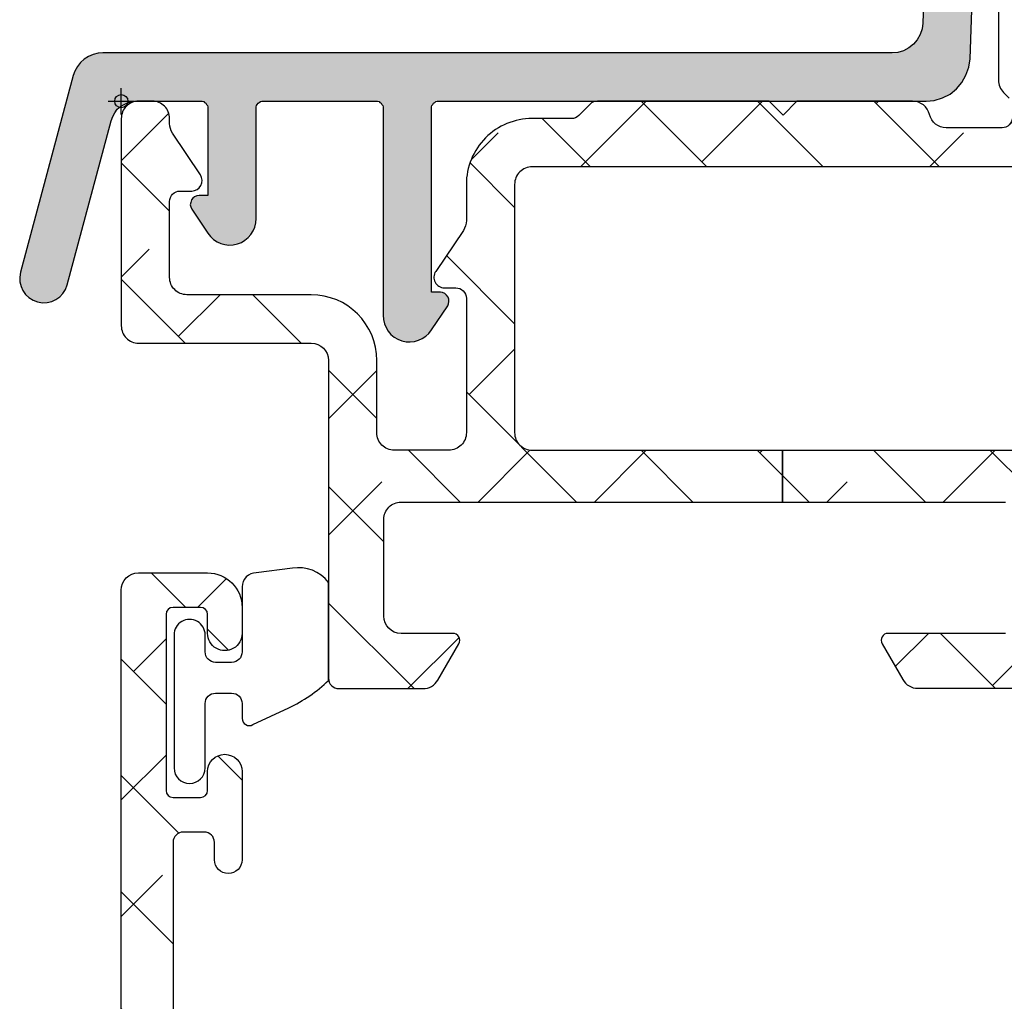
# Model space of a CAD drawing. Units: inches. Extents: x 0 to 402, y -384 to -126.
# Drawn here: x 81 to 82, y -150 to -149 of the extents above; entities that cross this region are included whole.
import ezdxf

# ---------------------------------------------------------------- set-up
doc = ezdxf.new("R2010")
doc.units = ezdxf.units.IN
doc.header["$MEASUREMENT"] = 0
doc.header["$PDMODE"] = 34
doc.header["$PDSIZE"] = 0.015
doc.layers.get('0').update_dxf_attribs({"linetype": 'CONTINUOUS'})
doc.layers.add('ZP-ANNO-NPLT', color=7, linetype='CONTINUOUS', plot=False)
for name, color, linetype in [('ZP-SECT-ALHA', 142, 'CONTINUOUS'), ('ZP-SECT-ALUM-WDWDR', 94, 'CONTINUOUS'), ('ZP-SECT-WSTP', 40, 'CONTINUOUS')]:
    doc.layers.add(name, color=color, linetype=linetype)

# ---------------------------------------------------------------- blocks, each defined once
blk = doc.blocks.new('101CS - VIN25 WS VUE Vent Casement Head')
at = {"layer": 'ZP-SECT-ALHA'}
h = blk.add_hatch(dxfattribs=at)
h.set_pattern_fill('ANSI38', color=256, scale=0.75, angle=-90.00000000000001)
h.set_pattern_definition([(314.9999999999999, (-1.587321413820803, 184.6612075348378), (0.06629126073623887, 0.06629126073623881), []), (44.99999999999999, (-1.587321413820803, 184.6612075348378), (0.06629126073623891, 0.1988737822087165), [0.234375, -0.140625])])
edge = h.paths.add_edge_path()
edge.add_line((0.03503216419380806, -1.173231339635095e-06), (0.01928415946463247, -1.173228611150989e-06))
edge.add_arc((0.01928438876546285, -0.01968648180971531), 0.01968530858243964, 90.00066739973948, 180.0018936892)
edge.add_line((-0.0004009198062249197, -0.01968713243104503), (-0.0004009198062249197, -0.2559069104313494))
edge.add_arc((0.01928438876544494, -0.255907561052697), 0.01968530858242174, 179.9981063107479, 269.9993326003126)
edge.add_line((0.01928415946463247, -0.2755928696337833), (0.2161345121942304, -0.2755928696310548))
edge.add_arc((0.2161342828616081, -0.2952781782721643), 0.01968530864244542, 0.004936751998116051, 89.99933250772938, ccw=False)
edge.add_line((0.2358195914309817, -0.2952764821352503), (0.2358195913941472, -0.6574826446317275))
edge.add_arc((0.2476299252516077, -0.6574829476892063), 0.01181033386134872, 179.9985297693786, 270.0036041388371)
edge.add_line((0.2476306681699043, -0.6692932815271888), (0.343456427994397, -0.6692932814307824))
edge.add_arc((0.343455044489309, -0.6496051223641707), 0.01968815911522179, 270.0040262272405, 329.9923605220642)
edge.add_line((0.3605041777343558, -0.659451475239166), (0.3843709685945669, -0.6181130728305106))
edge.add_arc((0.3775507393241408, -0.6141754116044252), 0.007875322420865898, 329.9999998685059, 449.9913556281762)
edge.add_line((0.3775519274956878, -0.6063000892731907), (0.3184966895944399, -0.6063000892313539))
edge.add_arc((0.3184968151685901, -0.5866150309560244), 0.01968505827573004, 180.0042080706109, 269.99963450101484, ccw=False)
edge.add_line((0.2988117569459519, -0.586616476718973), (0.2988117569941551, -0.4763807368303787))
edge.add_arc((0.318496815302762, -0.4763798357139402), 0.01968505832923195, 90.00036596892369, 180.0026228100489, ccw=False)
edge.add_line((0.318496689567155, -0.4566947773851098), (0.7534550582640804, -0.4566947774078471))
edge.add_line((0.7534550582640804, -0.4566947774078471), (0.7534550582663542, -0.3976392464423952))
edge.add_line((0.7534550582663542, -0.3976392464423952), (1.038972379938741, -0.3976392464533092))
edge.add_arc((1.03897227570595, -0.3779540629496509), 0.01968518350393418, 270.0003033804099, 360.0022583901533)
edge.add_line((1.058657459194592, -0.3779532870316871), (1.058657459201413, -0.09449096166054005))
edge.add_arc((1.038972275833291, -0.09449018581486598), 0.01968518338341083, 359.99774182024, 449.9996968300752)
edge.add_line((1.038972379993766, -0.07480500243173083), (0.4679377365939672, -0.07480500243173083))
edge.add_arc((0.4679366467726359, -0.09480402815936399), 0.01999902575732737, 89.99687773977102, 180.0039629874819)
edge.add_line((0.4479376210631472, -0.09480541143557275), (0.4479376210631472, -0.3776388374258204))
edge.add_arc((0.4679366467735209, -0.377640220702963), 0.01999902575821243, 179.9960370098429, 270.0031222576933)
edge.add_line((0.4679377365939672, -0.3976392464314813), (0.7534550582663542, -0.3976392464423952))
edge.add_line((0.7534550582663542, -0.3976392464423952), (0.7534550582640804, -0.4566947774078471))
edge.add_line((0.7534550582640804, -0.4566947774078471), (1.007476297193762, -0.4566947774305845))
edge.add_arc((1.007476140793366, -0.4960650190477973), 0.03937024161752341, 0.0009747162853841473, 89.99977238944382, ccw=False)
edge.add_line((1.046846382405192, -0.496064349280914), (1.046846382393824, -0.5669305174301371))
edge.add_arc((1.007476140813339, -0.5669298476609446), 0.03937024158618127, 270.0002276072987, 359.99902528035295, ccw=False)
edge.add_line((1.007476297211497, -0.6063000892468153), (0.8736148101945673, -0.6063000892313539))
edge.add_arc((0.8736159982570605, -0.6141754116388938), 0.007875322497154754, 90.00864357833457, 209.9999993381097)
edge.add_line((0.8667957688660408, -0.6181130728086828), (0.890403256194304, -0.6590009204314811))
edge.add_arc((0.9074512159824734, -0.6491612934353833), 0.01968377993072909, 209.9923941892514, 269.9993885653573)
edge.add_line((0.9074510059260774, -0.6688450733649915), (1.114679225394184, -0.6688450734304752))
edge.add_arc((1.114671527872849, -0.6491438920906487), 0.0197011828435899, 270.0223862445186, 315.221740626581)
edge.add_line((1.128656177198309, -0.6630207140856328), (1.128933373994414, -0.6627414638310256))
edge.add_arc((1.142794809738783, -0.6767134376865916), 0.01968134787853422, 89.99930855867541, 134.7724556911519, ccw=False)
edge.add_line((1.142795047251866, -0.6570320898094906), (1.205230399394395, -0.6570320898313184))
edge.add_arc((1.205225430271888, -0.6767288409166452), 0.01969675171213516, 45.0137870354684, 89.98554534500317, ccw=False)
edge.add_line((1.219149785159289, -0.6627977832044962), (1.219429621994323, -0.6630793800300125))
edge.add_arc((1.233353835628239, -0.6491486633562807), 0.01969641064678333, 225.0133763295966, 269.9859560079164)
edge.add_line((1.233349007764218, -0.6688450734113758), (1.360408466594208, -0.6688450734304752))
edge.add_arc((1.360406998098203, -0.6491591140735727), 0.01968595941167447, 270.0042740423073, 389.996056726891)
edge.add_line((1.377456216430573, -0.6393173077244683), (1.321085020994587, -0.5416783290306739))
edge.add_arc((1.310858160270036, -0.5475834811378404), 0.01180929725632042, 30.00282069081757, 90.0086089695545)
edge.add_line((1.310856385865691, -0.5357741840148265), (1.225518198193868, -0.5357741840302879))
edge.add_line((1.225518198193868, -0.5357741840302879), (1.161019636793981, -0.5751437558315047))
edge.add_line((1.161019636793981, -0.5751437558315047), (1.149208633193894, -0.5751437558315047))
edge.add_arc((1.149207890258767, -0.5633334218712014), 0.01181033398367065, 179.9985298509904, 270.0036042204492, ccw=False)
edge.add_line((1.137397556278984, -0.5633331188305419), (1.137397556193946, -0.1738519648311012))
edge.add_arc((1.125593801265328, -0.1738498801356177), 0.01180375511270991, 359.989880825868, 408.2054189046268)
edge.add_arc((1.141334697349424, -0.1562458996971544), 0.01181140836802074, 90.00032242332497, 228.190530837096, ccw=False)
edge.add_line((1.141334630882511, -0.1444344913293207), (1.149208633193894, -0.1444344914302746))
edge.add_line((1.149208633193894, -0.1444344914302746), (1.228739840994649, -0.1657443252311168))
edge.add_arc((1.226697633235577, -0.1733540062688777), 0.007878950312552589, 15.014176893373815, 74.97752340906533, ccw=False)
edge.add_line((1.234307610021688, -0.1713129008471697), (1.236091056194027, -0.1779679706301067))
edge.add_arc((1.243696112858599, -0.1759317846693374), 0.007872924497172694, 194.9888733392803, 315.0150907247024)
edge.add_line((1.249264577216991, -0.1814973165242009), (1.266625309994424, -0.1641368772302485))
edge.add_line((1.266625309994424, -0.1641368772302485), (1.275147938394412, -0.06672317583024778))
edge.add_arc((1.263383175647835, -0.06569268945411112), 0.01180980713875747, 354.9941857712538, 470.0091015933377)
edge.add_line((1.259342220885856, -0.05459574260976297), (1.203797555794381, -0.07481204243003958))
edge.add_arc((1.207836274123361, -0.0859097214745267), 0.01180973013727621, 109.9976908147547, 169.1053921082487)
edge.add_arc((1.184641688468825, -0.08144327483316716), 0.01181098013336875, 195.4658415982379, 349.0952112311127, ccw=False)
edge.add_line((1.173258388612567, -0.08459283608726764), (1.157082635593952, -0.08459283602996948))
edge.add_arc((1.157082739654359, -0.06490765254681607), 0.01968518348342845, 179.9977421113649, 269.99969712133304, ccw=False)
edge.add_line((1.137397556186215, -0.06490687680116025), (1.137397556193946, -0.04988134363111385))
edge.add_arc((1.11771249798568, -0.04988044261475091), 0.01968505822888663, 359.9973774812202, 449.9998477678675)
edge.add_line((1.117712550287933, -0.03019538438593372), (1.066717212794401, -0.03019538443140846))
edge.add_arc((1.066718099022675, -0.01819451683569859), 0.01200086762843252, 180.0007298109827, 269.99576887760253, ccw=False)
edge.add_line((1.054717231395216, -0.01819466969800487), (1.054717231393852, 1.283462826768755))
edge.add_arc((1.027158186409451, 1.283462716769346), 0.02755904498461984, 0.0002286908656611862, 179.9997713110252)
edge.add_line((0.9995991414250511, 1.283462826767845), (0.9995991413945831, 1.122326128168879))
edge.add_arc((1.019278784582256, 1.122323057711479), 0.01967964342720236, 179.9910605976385, 225.0065310059322)
edge.add_line((1.005364761560259, 1.108405862276868), (1.009581526194097, 1.104188950969274))
edge.add_arc((0.9956675032893575, 1.090271755682906), 0.01967964323946208, -0.008939465984781236, 45.00653094220502, ccw=False)
edge.add_line((1.015347146289287, 1.090268685203682), (1.01534714619379, 0.9097276241686814))
edge.add_arc((0.9956675031057065, 0.909724553470942), 0.01967964332765019, -45.006530306158425, 0.008940102135284178, ccw=False)
edge.add_line((1.009581526227294, 0.8958073582766701), (1.005364761594365, 0.8915904469690759))
edge.add_arc((1.01927878449865, 0.8776732516816109), 0.01967964323991674, 134.9934690546, 180.0089394627894)
edge.add_line((0.9995991414982655, 0.8776701812034844), (0.9995991413945831, 0.02389935056862669))
edge.add_arc((1.019275858858064, 0.02377680826544685), 0.01967709904314437, 179.6431789994098, 225.0147931748909)
edge.add_line((1.0053656415555, 0.009859406160558137), (1.01188651279449, 0.003340441568525421))
edge.add_arc((1.00353699706803, -0.005012219273288589), 0.01181022252139115, 0.004708633106702109, 45.010789122783194, ccw=False)
edge.add_line((1.01534721954954, -0.005011248695609538), (1.01534721959456, -0.01850207943016358))
edge.add_arc((1.003537386372057, -0.01850288316486837), 0.01180983324985215, -90.00069728618217, 0.003899344342528366, ccw=False)
edge.add_line((1.003537242647099, -0.03031271641384592), (0.9399783635938093, -0.03031271643112632))
edge.add_arc((0.9399789356784257, -0.01063252800299957), 0.01968018843644172, 193.2874993599241, 269.99833446543676, ccw=False)
edge.add_arc((0.9016718391296847, -0.01968261158365573), 0.01968143844017261, 13.29739863269322, 89.99685505315615)
edge.add_line((0.9016729194374875, -1.173173131974181e-06), (0.7697928761938329, -1.173231339635095e-06))
edge.add_line((0.7697928761938329, -1.173231339635095e-06), (0.7540448713946262, -0.01574947123071979))
edge.add_line((0.7540448713946262, -0.01574947123071979), (0.7382968667945988, -1.173231339635095e-06))
edge.add_line((0.7382968667945988, -1.173231339635095e-06), (0.5424068763943524, -1.173231339635095e-06))
edge.add_arc((0.542414450347404, -0.01201818387088757), 0.01201701302636279, 90.03611176686476, 134.9701007411589)
edge.add_line((0.5339215743449586, -0.003516439386203274), (0.5211477885943623, -0.01628919843051335))
edge.add_arc((0.5126658199494006, -0.007813782303983536), 0.01199068265829574, 269.9840724548691, 315.02213971303354, ccw=False)
edge.add_line((0.5126624866823022, -0.01980446449897499), (0.4679377365939672, -0.01980446443076289))
edge.add_arc((0.4679375838279978, -0.09480437852261328), 0.07499991409200597, 89.99988329526231, 180.0007891292731)
edge.add_line((0.3929376697431053, -0.09480541148923294), (0.3929376695944029, -0.136000668831457))
edge.add_arc((0.3729398423501952, -0.1360016303890083), 0.01999782726732507, -34.00165718979821, 0.0027549587628072914, ccw=False)
edge.add_line((0.3895184690770748, -0.1471847529969637), (0.3579893133940004, -0.1939274662304342))
edge.add_arc((0.3679383747951168, -0.2006386039359858), 0.01200096629718035, 145.9983730225751, 269.996994212652)
edge.add_line((0.3679377452137942, -0.2126395702166519), (0.3809376881938533, -0.2126395702302943))
edge.add_arc((0.3809408074258462, -0.2246364320860667), 0.01199686226127872, -0.007193062423596075, 90.01489713115268, ccw=False)
edge.add_line((0.3929376695925839, -0.2246379382036139), (0.3929376695944029, -0.3776388374312774))
edge.add_arc((0.3729388941682006, -0.3776404709923677), 0.01999877549291939, -90.00341946523088, 0.0046800943484868185, ccw=False)
edge.add_line((0.3729377006227423, -0.3976392464496712), (0.3106226871943818, -0.3976392464314813))
edge.add_arc((0.31062281288476, -0.3779541880955855), 0.01968505833629711, 179.9973773216992, 269.99963416272004, ccw=False)
edge.add_line((0.2909377545690859, -0.3779532870244111), (0.290937754594097, -0.2954735998314391))
edge.add_arc((0.2159378405719819, -0.2954749135983513), 0.07499991403362166, 0.001003645141556864, 90.00011676832932)
edge.add_line((0.2159376877227714, -0.2204749995648854), (0.07440232279463999, -0.220474999630369))
edge.add_arc((0.07440230175267643, -0.2007899414272507), 0.01968505820312953, 179.9973775149519, 270.0000612452192, ccw=False)
edge.add_line((0.05471724357016683, -0.2007890404224781), (0.05471724339463435, -0.1141745742311286))
edge.add_arc((0.0665275773417212, -0.1141742712770393), 0.01181033395097248, 89.99710678160488, 180.0014697290337, ccw=False)
edge.add_line((0.06652817371855235, -0.1023639373411243), (0.07989228599421949, -0.1023639374302547))
edge.add_arc((0.07989261096573448, -0.0905531822468991), 0.01181075518782642, 269.998423513486, 393.6916486537189)
edge.add_line((0.08971957249991647, -0.08400148284044917), (0.05802336519377604, -0.03645621883106287))
edge.add_arc((0.07439780543883662, -0.02553824156560185), 0.01968056200691898, 179.9972731548437, 213.6941461827623, ccw=False)
edge.add_line((0.05471724345420625, -0.02553730491990791), (0.05471724339463435, -0.01968713243104503))
edge.add_arc((0.03503193485932634, -0.01968648177606476), 0.019685308546061, 359.9981062128537, 449.9993325023142)
h = blk.add_hatch(color=256, dxfattribs=at)
edge = h.paths.add_edge_path()
edge.add_arc((0.9735627797247958, 1.027676368442649), 0.0273378242363161, 357.1091800427126, 538.0381482941532)
edge.add_line((0.9462409797715168, 1.028612253739425), (0.9133734940321006, 0.08887991499432246))
edge.add_line((0.9133734940321006, 0.08887991499432246), (0.9124476493634006, 0.08239900231330921))
edge.add_line((0.9124476493634006, 0.08239900231330921), (0.9101330376916508, 0.07591808963240965))
edge.add_line((0.9101330376916508, 0.07591808963240965), (0.9068925813510873, 0.06990009928574636))
edge.add_line((0.9068925813510873, 0.06990009928574636), (0.9027262803419376, 0.06480795360778302))
edge.add_line((0.9027262803419376, 0.06480795360778302), (0.8971712123296243, 0.06064165259851961))
edge.add_line((0.8971712123296243, 0.06064165259851961), (0.891153221982961, 0.05740119625806983))
edge.add_line((0.891153221982961, 0.05740119625806983), (0.8846723093019477, 0.05554950692066996))
edge.add_line((0.8846723093019477, 0.05554950692066996), (0.8781913966209913, 0.05508658458631999))
edge.add_line((0.8781913966209913, 0.05508658458631999), (-0.02126669903503853, 0.05508658458631999))
edge.add_line((-0.02126669903503853, 0.05508658458631999), (-0.026821767047295, 0.05462366225197002))
edge.add_line((-0.026821767047295, 0.05462366225197002), (-0.03237683505955147, 0.05323489524880642))
edge.add_line((-0.03237683505955147, 0.05323489524880642), (-0.03793190307186478, 0.05092028357705658))
edge.add_line((-0.03793190307186478, 0.05092028357705658), (-0.04256112641542131, 0.0476798272366068))
edge.add_line((-0.04256112641542131, 0.0476798272366068), (-0.04672742742462788, 0.04397644856169336))
edge.add_line((-0.04672742742462788, 0.04397644856169336), (-0.05043080609954131, 0.03934722521819367))
edge.add_line((-0.05043080609954131, 0.03934722521819367), (-0.05320834010564113, 0.03425507954023033))
edge.add_line((-0.05320834010564113, 0.03425507954023033), (-0.05506002944309785, 0.02916293386226698))
edge.add_line((-0.05506002944309785, 0.02916293386226698), (-0.1152399329095033, -0.1948914759666422))
edge.add_arc((-0.08862189868398183, -0.2020667721491223), 0.02756818132081521, 164.9136459916389, 344.9136459916333)
edge.add_line((-0.06200386445846107, -0.209242068331605), (-0.01200825234781178, -0.02222144525137537))
edge.add_line((-0.01200825234781178, -0.02222144525137537), (-0.0101565630104119, -0.017592221907762))
edge.add_line((-0.0101565630104119, -0.017592221907762), (-0.007841951338662057, -0.01342592089861228))
edge.add_line((-0.007841951338662057, -0.01342592089861228), (-0.0050644173325054, -0.009259619889348869))
edge.add_line((-0.0050644173325054, -0.009259619889348869), (-0.001361038657648805, -0.006019163548899087))
edge.add_line((-0.001361038657648805, -0.006019163548899087), (0.002805262351557758, -0.003704551877035556))
edge.add_line((0.002805262351557758, -0.003704551877035556), (0.00743448569511429, -0.001389940205285711))
edge.add_line((0.00743448569511429, -0.001389940205285711), (0.01206370903872767, -0.0004640955365857735))
edge.add_line((0.01206370903872767, -0.0004640955365857735), (0.01715585471657732, -1.173202235804638e-06))
edge.add_line((0.01715585471657732, -1.173202235804638e-06), (0.09029758354506612, -1.173202235804638e-06))
edge.add_line((0.09029758354506612, -1.173202235804638e-06), (0.09168635054817287, -1.173202235804638e-06))
edge.add_line((0.09168635054817287, -1.173202235804638e-06), (0.09353803988557274, -0.0004640955365857735))
edge.add_line((0.09353803988557274, -0.0004640955365857735), (0.09446388455427268, -0.001389940205285711))
edge.add_line((0.09446388455427268, -0.001389940205285711), (0.09585265155732259, -0.002315784873985649))
edge.add_line((0.09585265155732259, -0.002315784873985649), (0.09677849622613621, -0.003704551877035556))
edge.add_line((0.09677849622613621, -0.003704551877035556), (0.09770434089483615, -0.005093318880199149))
edge.add_line((0.09770434089483615, -0.005093318880199149), (0.09816726322918612, -0.006482085883249056))
edge.add_line((0.09816726322918612, -0.006482085883249056), (0.09816726322918612, -0.007870852886298962))
edge.add_line((0.09816726322918612, -0.007870852886298962), (0.09816726322918612, -0.1073991547731339))
edge.add_line((0.09816726322918612, -0.1073991547731339), (0.0884458942076094, -0.1073991547731339))
edge.add_line((0.0884458942076094, -0.1073991547731339), (0.08566836020150959, -0.1078620771074839))
edge.add_line((0.08566836020150959, -0.1078620771074839), (0.08289082619535293, -0.1087879217761838))
edge.add_line((0.08289082619535293, -0.1087879217761838), (0.08103913685795305, -0.1106396111135837))
edge.add_line((0.08103913685795305, -0.1106396111135837), (0.0796503698548463, -0.1124913004509835))
edge.add_line((0.0796503698548463, -0.1124913004509835), (0.07872452518614637, -0.115268834457197))
edge.add_line((0.07872452518614637, -0.115268834457197), (0.0782616028517964, -0.1180463684632969))
edge.add_line((0.0782616028517964, -0.1180463684632969), (0.07872452518614637, -0.1203609801350467))
edge.add_line((0.07872452518614637, -0.1203609801350467), (0.08011329218919627, -0.1231385141412602))
edge.add_line((0.08011329218919627, -0.1231385141412602), (0.09816726322918612, -0.1504509318682494))
edge.add_arc((0.1232142384838747, -0.1338646761524862), 0.03004088627317227, 213.5127623715606, 360.1505751448969)
edge.add_line((0.1532550210176282, -0.1337857278314232), (0.1532550210176282, -0.007870852886298962))
edge.add_line((0.1532550210176282, -0.007870852886298962), (0.1532550210176282, -0.006482085883249056))
edge.add_line((0.1532550210176282, -0.006482085883249056), (0.1537179433519782, -0.005093318880199149))
edge.add_line((0.1537179433519782, -0.005093318880199149), (0.154643788020735, -0.003704551877035556))
edge.add_line((0.154643788020735, -0.003704551877035556), (0.1555696326894349, -0.002315784873985649))
edge.add_line((0.1555696326894349, -0.002315784873985649), (0.1569583996924848, -0.001389940205285711))
edge.add_line((0.1569583996924848, -0.001389940205285711), (0.1583471666955916, -0.0004640955365857735))
edge.add_line((0.1583471666955916, -0.0004640955365857735), (0.1597359336986415, -1.173202235804638e-06))
edge.add_line((0.1597359336986415, -1.173202235804638e-06), (0.1611247007016914, -1.173202235804638e-06))
edge.add_line((0.1611247007016914, -1.173202235804638e-06), (0.2902800319873791, -1.173202235804638e-06))
edge.add_line((0.2902800319873791, -1.173202235804638e-06), (0.291668798990429, -1.173202235804638e-06))
edge.add_line((0.291668798990429, -1.173202235804638e-06), (0.2935204883278857, -0.0004640955365857735))
edge.add_line((0.2935204883278857, -0.0004640955365857735), (0.2944463329965856, -0.001389940205285711))
edge.add_line((0.2944463329965856, -0.001389940205285711), (0.2958350999996924, -0.002315784873985649))
edge.add_line((0.2958350999996924, -0.002315784873985649), (0.2967609446683923, -0.003704551877035556))
edge.add_line((0.2967609446683923, -0.003704551877035556), (0.2976867893370923, -0.005093318880199149))
edge.add_line((0.2976867893370923, -0.005093318880199149), (0.2981497116714422, -0.006482085883249056))
edge.add_line((0.2981497116714422, -0.006482085883249056), (0.2981497116714422, -0.007870852886298962))
edge.add_line((0.2981497116714422, -0.007870852886298962), (0.2981497116714422, -0.2439612434084211))
edge.add_arc((0.3281086633929618, -0.2443106880256769), 0.02996098963306903, 179.3317258224506, 327.004936660908)
edge.add_line((0.3532374694599412, -0.260626447445361), (0.3717543628342241, -0.2333140297182581))
edge.add_line((0.3717543628342241, -0.2333140297182581), (0.3726802075029809, -0.2309994180463946))
edge.add_line((0.3726802075029809, -0.2309994180463946), (0.3731431298373309, -0.2282218840402948))
edge.add_line((0.3731431298373309, -0.2282218840402948), (0.3731431298373309, -0.2254443500341949))
edge.add_line((0.3731431298373309, -0.2254443500341949), (0.3722172851685741, -0.2231297383623314))
edge.add_line((0.3722172851685741, -0.2231297383623314), (0.3703655958311742, -0.2208151266905816))
edge.add_line((0.3703655958311742, -0.2208151266905816), (0.3685139064937744, -0.2189634373531817))
edge.add_line((0.3685139064937744, -0.2189634373531817), (0.3657363724875609, -0.2180375926844818))
edge.add_line((0.3657363724875609, -0.2180375926844818), (0.363421760815811, -0.2175746703501318))
edge.add_line((0.363421760815811, -0.2175746703501318), (0.3532374694599412, -0.2175746703501318))
edge.add_line((0.3532374694599412, -0.2175746703501318), (0.3532374694599412, -0.007870852886298962))
edge.add_line((0.3532374694599412, -0.007870852886298962), (0.3532374694599412, -0.006482085883249056))
edge.add_line((0.3532374694599412, -0.006482085883249056), (0.3537003917942911, -0.005093318880199149))
edge.add_line((0.3537003917942911, -0.005093318880199149), (0.3546262364629911, -0.003704551877035556))
edge.add_line((0.3546262364629911, -0.003704551877035556), (0.355552081131691, -0.002315784873985649))
edge.add_line((0.355552081131691, -0.002315784873985649), (0.3569408481347978, -0.001389940205285711))
edge.add_line((0.3569408481347978, -0.001389940205285711), (0.3583296151378477, -0.0004640955365857735))
edge.add_line((0.3583296151378477, -0.0004640955365857735), (0.3597183821408976, -1.173202235804638e-06))
edge.add_line((0.3597183821408976, -1.173202235804638e-06), (0.3611071491440612, -1.173202235804638e-06))
edge.add_line((0.3611071491440612, -1.173202235804638e-06), (0.9170768727069571, -1.173202235804638e-06))
edge.add_line((0.9170768727069571, -1.173202235804638e-06), (0.926335319394127, 0.0009246714664641331))
edge.add_line((0.926335319394127, 0.0009246714664641331), (0.935593766081297, 0.003702205472677633))
edge.add_line((0.935593766081297, 0.003702205472677633), (0.9443892904340601, 0.007868506481827353))
edge.add_line((0.9443892904340601, 0.007868506481827353), (0.9517960477837732, 0.01388649682849064))
edge.add_line((0.9517960477837732, 0.01388649682849064), (0.9578140381303797, 0.02129325417820382))
edge.add_line((0.9578140381303797, 0.02129325417820382), (0.9624432614739931, 0.02962585619661695))
edge.add_line((0.9624432614739931, 0.02962585619661695), (0.9656837178144997, 0.0388843028838437))
edge.add_line((0.9656837178144997, 0.0388843028838437), (0.9670724848176064, 0.04814274957095677))
edge.add_line((0.9670724848176064, 0.04814274957095677), (1.000865815225609, 1.026297642067675))
h = blk.add_hatch(dxfattribs=at)
h.set_pattern_fill('ANSI38', color=256, scale=0.75, angle=-90.00000000000004)
h.set_pattern_definition([(314.9999999999999, (211.9518602045719, 13.64584413210349), (0.06629126073623888, 0.0662912607362388), []), (44.99999999999996, (211.9518602045719, 13.64584413210349), (0.06629126073623896, 0.1988737822087165), [0.234375, -0.140625])])
edge = h.paths.add_edge_path()
edge.add_arc((0.01131986543103147, -2.060850642983814), 0.01181108502108023, 179.9993277571854, 269.99924909543466, ccw=False)
edge.add_line((-0.000491219589235925, -2.060850504406119), (-0.000491219589235925, -0.5570593430061876))
edge.add_arc((0.01919358817982793, -0.5570593649392173), 0.01968480776907608, 90.00006365825323, 179.9999361604115, ccw=False)
edge.add_line((0.01919356630909874, -0.5373745571701534), (0.09793388341117293, -0.5373745570055348))
edge.add_arc((0.09793342467410043, -0.5767451741151539), 0.03937061711229164, 0.0006673334082734073, 89.99933240319592, ccw=False)
edge.add_line((0.1373040417837217, -0.576744715559073), (0.1373040418110065, -0.606271894605527))
edge.add_arc((0.1176189625794838, -0.6062721878701005), 0.01968507923370718, -180.00085394960638, 0.0008535816464814161, ccw=False)
edge.add_line((0.09793388334796305, -0.6062718944791072), (0.09793388341117293, -0.5846182780065305))
edge.add_arc((0.09005965978954232, -0.5846189392308504), 0.007874223649393193, 0.004811314050808243, 89.99945732412142)
edge.add_line((0.09005973437010084, -0.5767447155818104), (0.05856372481125049, -0.5767447156054573))
edge.add_arc((0.05856359195760832, -0.5846184383931389), 0.007873722788802436, 89.99903324600142, 179.9988324364981)
edge.add_line((0.05068986917044072, -0.5846182779437754), (0.0506898690108244, -0.7854061452058545))
edge.add_arc((0.05856459337724679, -0.7854055698387284), 0.007874724387442005, 180.0041863189619, 269.993679724318)
edge.add_line((0.05856372471939153, -0.7932802941782597), (0.09005973421048452, -0.7932802942055446))
edge.add_arc((0.09005915892998825, -0.785405569772558), 0.007874724453999818, 270.0041856886161, 359.9958138084245)
edge.add_line((0.09793388336296971, -0.785406145122181), (0.09793388341117293, -0.7637765816057822))
edge.add_arc((0.1176189626426942, -0.7637768749715654), 0.01968507923370725, 0.000853680337172591, 179.9991461237706, ccw=False)
edge.add_line((0.1373040418742164, -0.7637765816730848), (0.1373040418110065, -0.8641464622056105))
edge.add_arc((0.1215558904064835, -0.8641460222061319), 0.01574815141066978, 180.0016008366112, 359.99839917000673, ccw=False)
edge.add_line((0.1058077390019605, -0.8641464622074295), (0.1058077390106007, -0.8444610896063409))
edge.add_arc((0.0939966539903333, -0.8444609510286464), 0.01181108502108035, 359.9993277571859, 449.9992490954347)
edge.add_line((0.09399680878354388, -0.8326498660085804), (0.07037465501056772, -0.8326498660067614))
edge.add_arc((0.07037480979786659, -0.8444609509918118), 0.01181108498606472, 90.00075087588974, 180.0006722141382)
edge.add_line((0.05856372481261474, -0.8444610895635947), (0.05856372481125049, -1.505878462205658))
edge.add_arc((0.07037480983151789, -1.505878600783352), 0.01181108502108035, 179.9993277571864, 269.9992490954347)
edge.add_line((0.07037465503830731, -1.517689685803418), (0.09399680881037398, -1.517689685805237))
edge.add_arc((0.09399665402352987, -1.505878600819732), 0.01181108498651957, 270.0007508736836, 360.0006722119318)
edge.add_line((0.1058077390092365, -1.505878462248404), (0.1058077390106007, -1.478319527205315))
edge.add_arc((0.1176188389648847, -1.4783197343614), 0.0118110999561007, 45.00129224993469, 179.9989950834871, ccw=False)
edge.add_line((0.1259703594704149, -1.469967837126717), (0.1545571226104983, -1.498554013406249))
edge.add_arc((0.162909013854727, -1.490203011354309), 0.01181072913189203, 224.9969498119638, 360.0004916910577)
edge.add_line((0.1747197429861842, -1.490202909999027), (0.1747197430111953, -1.269659857606314))
edge.add_arc((0.2573968372161018, -1.26966014695076), 0.08267709420541279, 89.99999724503692, 179.9997994823626, ccw=False)
edge.add_line((0.2573968411914791, -1.186983052745347), (0.3243263746106493, -1.186983052805374))
edge.add_arc((0.3243269710174839, -1.198793386688546), 0.01181033389823077, -0.0014695833995119756, 90.00289336396469, ccw=False)
edge.add_line((0.3361373049118299, -1.198793689612614), (0.3361373050109648, -1.234226773606281))
edge.add_arc((0.3243259696076617, -1.234226661787149), 0.01181133540383245, 270.0019654069905, 359.9994575749398, ccw=False)
edge.add_line((0.3243263747698109, -1.246037997184033), (0.2495228388105204, -1.24603799720586))
edge.add_arc((0.2495230973665339, -1.257849332536694), 0.01181133533366352, 90.00125423315188, 179.9994579085744)
edge.add_line((0.2377117620333991, -1.257849220786341), (0.2377117620106617, -1.357444710206039))
edge.add_arc((0.2495220958681169, -1.357445013263523), 0.01181033386134354, 179.9985297693527, 270.0036041388624)
edge.add_line((0.2495228387864188, -1.3692553471015), (0.5536496722105255, -1.369255347205183))
edge.add_line((0.5536496722105255, -1.369255347205183), (0.5693976770106417, -1.385003645206382))
edge.add_line((0.5693976770106417, -1.385003645206382), (0.585145681610669, -1.369255347205183))
edge.add_line((0.585145681610669, -1.369255347205183), (1.013302682211219, -1.369255347205183))
edge.add_arc((1.013303425147258, -1.357445013245792), 0.01181033398275788, 269.9963957751221, 360.0014701446137)
edge.add_line((1.025113759126128, -1.357444710206039), (1.025113759211166, -1.25784922080544))
edge.add_arc((1.01330242381278, -1.257849332626504), 0.01181133539891573, 0.0005424344345686819, 89.99874610990157)
edge.add_line((1.013302682298075, -1.246037997230417), (0.938499586410984, -1.24603799720586))
edge.add_arc((0.9384998448669533, -1.234226661774979), 0.01181133543370908, 180.0005425767441, 269.9987462521647, ccw=False)
edge.add_line((0.9266885094337738, -1.23422677362538), (0.9266885094110364, -1.198793689606248))
edge.add_arc((0.9384998447640106, -1.198794388167083), 0.01181133537363176, 90.00125373819441, 179.9966113410257, ccw=False)
edge.add_line((0.93849958631003, -1.186983052796279), (1.00936575441105, -1.186983052805374))
edge.add_arc((1.009365913218001, -1.257849062056241), 0.07086600925104522, -0.00012831479989472427, 90.00012839678948, ccw=False)
edge.add_line((1.080231922468869, -1.257849220761784), (1.080231922411116, -1.508188142205256))
edge.add_arc((1.092042784018953, -1.508188499031901), 0.01181086161322691, 179.9982689949764, 330.0026283943546)
edge.add_line((1.10227156111236, -1.514093460608422), (1.105928945610543, -1.507758707205141))
edge.add_arc((1.1161573893716, -1.51366425462721), 0.01181086585002972, 89.99871552166258, 149.9993586339341, ccw=False)
edge.add_line((1.116157654152033, -1.501853388780148), (1.179835918411158, -1.501853388605525))
edge.add_arc((1.179835999309976, -1.5136643189476), 0.01181093034235231, -30.000821554264178, 90.00039244671967, ccw=False)
edge.add_line((1.190064480350287, -1.519569930783803), (1.135966371811122, -1.613270661606805))
edge.add_arc((1.125738201763824, -1.607365588311087), 0.01181039174389488, 269.9973883431958, 330.0006866453009, ccw=False)
edge.add_line((1.125737663422427, -1.619175980042712), (1.040399475810631, -1.619175980006332))
edge.add_line((1.040399475810631, -1.619175980006332), (0.9759009144107438, -1.579805821606499))
edge.add_line((0.9759009144107438, -1.579805821606499), (0.9640899840104282, -1.579805821606499))
edge.add_arc((0.9640902424663957, -1.591617156837289), 0.01181133523361847, 90.0012537478479, 179.9994574232553)
edge.add_line((0.9522789072333069, -1.59161704498689), (0.9522789072105695, -1.983401425805425))
edge.add_arc((0.9404680472976584, -1.983401571760307), 0.01181085991381292, -48.18951944117782, 0.0007080431702775059, ccw=False)
edge.add_arc((0.9562154545484146, -2.001008246869542), 0.01181065239395347, 131.8084074301899, 270.0025577959171)
edge.add_line((0.9562159817990903, -2.012818899251727), (0.9640899840104282, -2.012818899406341))
edge.add_line((0.9640899840104282, -2.012818899406341), (1.043621265411133, -1.99150906540541))
edge.add_arc((1.041583008423861, -1.983903220262994), 0.007874221985477265, 285.0019463401136, 345.0010721646526)
edge.add_line((1.049188960936903, -1.985941076549864), (1.050972407010562, -1.97928542000642))
edge.add_arc((1.05857806314844, -1.981323033437275), 0.007873872857828552, 44.99873514134981, 165.002221008646, ccw=False)
edge.add_line((1.064145854950624, -1.97575548745823), (1.081506587611187, -1.993115927005931))
edge.add_line((1.081506587611187, -1.993115927005931), (1.090029289210946, -2.090530215006368))
edge.add_arc((1.078263205384702, -2.091559540847864), 0.01181102198347738, -110.0005131993234, 4.9996467023943865, ccw=False)
edge.add_line((1.074223498541727, -2.102658234866396), (1.018678833411144, -2.082441348406576))
edge.add_arc((1.022718217856156, -2.071342901693357), 0.01181067932596411, 190.9033103321188, 250.0005461465557, ccw=False)
edge.add_arc((0.9995230012557145, -2.075811333571867), 0.01181102587731518, 10.90496494797361, 164.5339969829988)
edge.add_line((0.9881396661852193, -2.072661728049354), (0.7153187646107142, -2.072661728005698))
edge.add_arc((0.7153198546116558, -2.052974664091048), 0.01968706394482494, 210.0038278567658, 269.9968277416162, ccw=False)
edge.add_line((0.6982710147811702, -2.062819335096322), (0.6698580498103581, -2.013606196806506))
edge.add_arc((0.6766770934865207, -2.009669415570093), 0.00787385567309871, 89.99895164009752, 209.9987682112625, ccw=False)
edge.add_line((0.6766772375570724, -2.001795559898312), (0.8538536576105287, -2.001795560005633))
edge.add_arc((0.853853678643758, -1.982110501824622), 0.01968505818102142, 269.9999387802026, 360.0009150920748)
edge.add_line((0.8735387368222689, -1.982110187427281), (0.8735387368104455, -1.8495708118067))
edge.add_arc((0.8538536785935085, -1.849570497410496), 0.01968505821944766, 359.999084911236, 450.0000612231063)
edge.add_line((0.8538536575591422, -1.82988543919106), (0.4660512307851548, -1.829885439198335))
edge.add_line((0.4660512307851548, -1.829885439198335), (0.466051230810848, -1.770830494805125))
edge.add_line((0.466051230810848, -1.770830494805125), (0.0782488040111673, -1.770830494805125))
edge.add_arc((0.07824903338007302, -1.751145186252086), 0.01968530855437491, 179.999813561478, 269.99933240212044, ccw=False)
edge.add_line((0.05856372482580241, -1.75114512219676), (0.05856372482580241, -1.597748227614431))
edge.add_arc((0.07824903338010854, -1.597748163559141), 0.01968530855441034, 90.00066759798301, 180.0001864384185, ccw=False)
edge.add_line((0.0782488040111673, -1.578062855006067), (0.2436031472592219, -1.578062854906932))
edge.add_arc((0.243603919370765, -1.558378547876534), 0.01968430704554074, 269.9977525887683, 360.0013938663957)
edge.add_line((0.2632882264104808, -1.558378069005414), (0.263288226455046, -1.451932738789367))
edge.add_arc((0.2829722832151428, -1.451932009560116), 0.01968405677360454, 89.99745075959208, 180.0021226192792, ccw=False)
edge.add_line((0.2829731590107656, -1.432247952805994), (0.3092750284848478, -1.432247952764158))
edge.add_arc((0.3092757185860002, -1.451932238646207), 0.01968428589414679, 36.87045014836917, 90.00200870296709, ccw=False)
edge.add_arc((0.3407699544494917, -1.428313045507856), 0.01968261872872737, 216.8658897374512, 270.0031542282863)
edge.add_line((0.3407710380105016, -1.447995664206758), (0.7980235824655608, -1.447995664294979))
edge.add_arc((0.7980246658003409, -1.428313045355004), 0.01968261896978783, 269.9968464303035, 323.1341109209267)
edge.add_arc((0.8295191795127216, -1.451932794097246), 0.01968484129919185, 89.99837265960798, 143.1287407052592, ccw=False)
edge.add_line((0.8295197386104007, -1.432247952805994), (0.9916487723156422, -1.432247952851469))
edge.add_arc((0.9916497948156261, -1.451932009633847), 0.01968405680893557, -0.002122454957998343, 90.00297626318718, ccw=False)
edge.add_line((1.011333851611056, -1.451932738806647), (1.011333851744297, -1.481393625058047))
edge.add_arc((0.9916486948989957, -1.481393497964191), 0.01968515684571153, 272.047144129819, 359.99963007957655, ccw=False)
edge.add_line((0.9923518842104784, -1.501066091205359), (0.9640899840190684, -1.501066091136238))
edge.add_arc((0.9640898042061683, -1.591617158531853), 0.0905510673957939, 89.99988622419839, 179.9999281670216)
edge.add_line((0.8735387368104455, -1.591617045005989), (0.8735387368222689, -1.751145122226774))
edge.add_arc((0.853853678643758, -1.751145436624115), 0.01968505818102153, -90.00006121979737, 0.0009150920748197677, ccw=False)
edge.add_line((0.8538536576105287, -1.770830494805125), (0.466051230810848, -1.770830494805125))
edge.add_line((0.466051230810848, -1.770830494805125), (0.4660512307851548, -1.829885439198335))
edge.add_line((0.4660512307851548, -1.829885439198335), (0.0782488040111673, -1.829885439205611))
edge.add_arc((0.07824903338011033, -1.849570747758687), 0.01968530855441221, 90.00066759798818, 180.0001864384134)
edge.add_line((0.05856372482580241, -1.849570811813976), (0.05856372481125049, -1.989984336406053))
edge.add_arc((0.0703753106075227, -1.989983974190166), 0.01181158580182608, 180.0017570410911, 269.9968200387458)
edge.add_line((0.07037465505513296, -2.0017955599738), (0.1491149720112332, -2.001795560005633))
edge.add_arc((0.1491149695833931, -2.009669415693287), 0.007873855687654904, -29.998767015654323, 89.99998233330678, ccw=False)
edge.add_line((0.1559340133543117, -2.013606196794683), (0.1265088696021053, -2.062066429368116))
edge.add_arc((0.1079210785220136, -2.051366823040787), 0.02144732041064697, 276.83475759347095, 330.0741723293849, ccw=False)
edge.add_line((0.1104734450599096, -2.072661728014822), (0.01131971063782089, -2.072661728003879))
at = {"layer": 'ZP-ANNO-NPLT'}
blk.add_point((-0.000400938072431245, 0), dxfattribs=at)
blk.add_point((-0.000400938072431245, 0), dxfattribs=at)
at = {"layer": 'ZP-SECT-ALUM-WDWDR'}
for points in [[(1.038972379993766, -0.07480500243173083), (0.4679377365939672, -0.07480500243173083, 0.4142497822762188), (0.4479376210631472, -0.09480541143557275), (0.4479376210631472, -0.3776388374258204, 0.4142497822769327), (0.4679377365939672, -0.3976392464314813), (0.7534550582663542, -0.3976392464423952), (0.7534550582640804, -0.4566947774078471), (1.007476297193762, -0.4566947774305845, -0.4142074161505205)], [(1.007476297211497, -0.6063000892468153), (0.8736148101945673, -0.6063000892313539, 0.5772999801336226), (0.8667957688660408, -0.6181130728086828), (0.890403256194304, -0.6590009204314811, 0.2679819025673921), (0.9074510059260774, -0.6688450733649915), (1.114679225394184, -0.6688450734304752, 0.1998167881826718)], [(0.9995991414982655, 0.8776701812034844), (0.9995991413945831, 0.02389935056862669, 0.2005985408284394), (1.0053656415555, 0.009859406160558137), (1.01188651279449, 0.003340441568525421, -0.1989399484010467)], [(1.01534721959456, -0.01850207943016358, -0.4142370603184357), (1.003537242647099, -0.03031271641384592), (0.9399783635938093, -0.03031271643112632, -0.3478006675445733), (0.920825604754782, -0.01515577146574287, 0.3477450138340453), (0.9016729194374875, -1.173173131974181e-06), (0.7697928761938329, -1.173231339635095e-06), (0.7540448713946262, -0.01574947123071979), (0.7382968667945988, -1.173231339635095e-06), (0.5424068763943524, -1.173231339635095e-06, 0.1986129609588216), (0.5339215743449586, -0.003516439386203274), (0.5211477885943623, -0.01628919843051335, -0.1990850447586355), (0.5126624866823022, -0.01980446449897499), (0.4679377365939672, -0.01980446443076289, 0.4142181929597758), (0.3929376697431053, -0.09480541148923294), (0.3929376695944029, -0.136000668831457, -0.1494706830323656), (0.3895184690770748, -0.1471847529969637), (0.3579893133940004, -0.1939274662304342, 0.6008524308167312), (0.3679377452137942, -0.2126395702166519), (0.3809376881938533, -0.2126395702302943, -0.4143264908697719), (0.3929376695925839, -0.2246379382036139), (0.3929376695944029, -0.3776388374312774, -0.4142549675311245), (0.3729377006227423, -0.3976392464496712), (0.3106226871943818, -0.3976392464314813, -0.4142250992809238), (0.2909377545690859, -0.3779532870244111), (0.290937754594097, -0.2954735998314391, 0.4142090287095325), (0.2159376877227714, -0.2204749995648854), (0.07440232279463999, -0.220474999630369, -0.41422728153733), (0.05471724357016683, -0.2007890404224781), (0.05471724339463435, -0.1141745742311286, -0.4142358657225484), (0.06652817371855235, -0.1023639373411243), (0.07989228599421949, -0.1023639374302547, 0.599040259989274), (0.08971957249991647, -0.08400148284044917), (0.05802336519377604, -0.03645621883106287, -0.1480990848844157), (0.05471724345420625, -0.02553730491990791), (0.05471724339463435, -0.01968713243104503, 0.4142198311186531), (0.03503216419380806, -1.173231339635095e-06), (0.01928415946463247, -1.173228611150989e-06, 0.4142198311186533), (-0.0004009198062249197, -0.01968713243104503), (-0.0004009198062249197, -0.2559069104313494, 0.4142198311191859), (0.01928415946463247, -0.2755928696337833), (0.2161345121942304, -0.2755928696310548, -0.414184914041029), (0.2358195914309817, -0.2952764821352503), (0.2358195913941472, -0.6574826446317275, 0.4142395025391563), (0.2476306681699043, -0.6692932815271888), (0.343456427994397, -0.6692932814307824, 0.2678946373892306), (0.3605041777343558, -0.659451475239166), (0.3843709685945669, -0.6181130728305106, 0.5772999801330161), (0.3775519274956878, -0.6063000892731907), (0.3184966895944399, -0.6063000892313539, -0.4141901827025642), (0.2988117569459519, -0.586616476718973), (0.2988117569941551, -0.4763807368303787, -0.4142250992814566), (0.318496689567155, -0.4566947773851098), (0.7534550582640804, -0.4566947774078471), (0.7534550582663542, -0.3976392464423952), (1.038972379938741, -0.3976392464533092, 0.4142235563224693)], [(0.9462409797715168, 1.028612253739425), (0.9133734940321006, 0.08887991499432246), (0.9124476493634006, 0.08239900231330921), (0.9101330376916508, 0.07591808963240965), (0.9068925813510873, 0.06990009928574636), (0.9027262803419376, 0.06480795360778302), (0.8971712123296243, 0.06064165259851961), (0.891153221982961, 0.05740119625806983), (0.8846723093019477, 0.05554950692066996), (0.8781913966209913, 0.05508658458631999), (-0.02126669903503853, 0.05508658458631999), (-0.026821767047295, 0.05462366225197002), (-0.03237683505955147, 0.05323489524880642), (-0.03793190307186478, 0.05092028357705658), (-0.04256112641542131, 0.0476798272366068), (-0.04672742742462788, 0.04397644856169336), (-0.05043080609954131, 0.03934722521819367), (-0.05320834010564113, 0.03425507954023033), (-0.05506002944309785, 0.02916293386226698), (-0.1152399329095033, -0.1948914759666422, 0.999999999999951), (-0.06200386445846107, -0.209242068331605), (-0.01200825234781178, -0.02222144525137537), (-0.0101565630104119, -0.017592221907762), (-0.007841951338662057, -0.01342592089861228), (-0.0050644173325054, -0.009259619889348869), (-0.001361038657648805, -0.006019163548899087), (0.002805262351557758, -0.003704551877035556), (0.00743448569511429, -0.001389940205285711), (0.01206370903872767, -0.0004640955365857735), (0.01715585471657732, -1.173202235804638e-06), (0.09029758354506612, -1.173202235804638e-06), (0.09168635054817287, -1.173202235804638e-06), (0.09353803988557274, -0.0004640955365857735), (0.09446388455427268, -0.001389940205285711), (0.09585265155732259, -0.002315784873985649), (0.09677849622613621, -0.003704551877035556), (0.09770434089483615, -0.005093318880199149), (0.09816726322918612, -0.006482085883249056), (0.09816726322918612, -0.007870852886298962), (0.09816726322918612, -0.1073991547731339), (0.0884458942076094, -0.1073991547731339), (0.08566836020150959, -0.1078620771074839), (0.08289082619535293, -0.1087879217761838), (0.08103913685795305, -0.1106396111135837), (0.0796503698548463, -0.1124913004509835), (0.07872452518614637, -0.115268834457197), (0.0782616028517964, -0.1180463684632969), (0.07872452518614637, -0.1203609801350467), (0.08011329218919627, -0.1231385141412602), (0.09816726322918612, -0.1504509318682494, 0.7442767579736207), (0.1532550210176282, -0.1337857278314232), (0.1532550210176282, -0.007870852886298962), (0.1532550210176282, -0.006482085883249056), (0.1537179433519782, -0.005093318880199149), (0.154643788020735, -0.003704551877035556), (0.1555696326894349, -0.002315784873985649), (0.1569583996924848, -0.001389940205285711), (0.1583471666955916, -0.0004640955365857735), (0.1597359336986415, -1.173202235804638e-06), (0.1611247007016914, -1.173202235804638e-06), (0.2902800319873791, -1.173202235804638e-06), (0.291668798990429, -1.173202235804638e-06), (0.2935204883278857, -0.0004640955365857735), (0.2944463329965856, -0.001389940205285711), (0.2958350999996924, -0.002315784873985649), (0.2967609446683923, -0.003704551877035556), (0.2976867893370923, -0.005093318880199149), (0.2981497116714422, -0.006482085883249056), (0.2981497116714422, -0.007870852886298962), (0.2981497116714422, -0.2439612434084211, 0.7513208805914077), (0.3532374694599412, -0.260626447445361), (0.3717543628342241, -0.2333140297182581), (0.3726802075029809, -0.2309994180463946), (0.3731431298373309, -0.2282218840402948), (0.3731431298373309, -0.2254443500341949), (0.3722172851685741, -0.2231297383623314), (0.3703655958311742, -0.2208151266905816), (0.3685139064937744, -0.2189634373531817), (0.3657363724875609, -0.2180375926844818), (0.363421760815811, -0.2175746703501318), (0.3532374694599412, -0.2175746703501318), (0.3532374694599412, -0.007870852886298962), (0.3532374694599412, -0.006482085883249056), (0.3537003917942911, -0.005093318880199149), (0.3546262364629911, -0.003704551877035556), (0.355552081131691, -0.002315784873985649), (0.3569408481347978, -0.001389940205285711), (0.3583296151378477, -0.0004640955365857735), (0.3597183821408976, -1.173202235804638e-06), (0.3611071491440612, -1.173202235804638e-06), (0.9170768727069571, -1.173202235804638e-06), (0.926335319394127, 0.0009246714664641331), (0.935593766081297, 0.003702205472677633), (0.9443892904340601, 0.007868506481827353), (0.9517960477837732, 0.01388649682849064), (0.9578140381303797, 0.02129325417820382), (0.9624432614739931, 0.02962585619661695), (0.9656837178144997, 0.0388843028838437), (0.9670724848176064, 0.04814274957095677), (1.000865815225609, 1.026297642067675, 1.008139815732835)], [(-0.000491219589235925, -2.060850504406119), (-0.000491219589235925, -0.5570593430061876, -0.4142129106105218), (0.01919356630909874, -0.5373745571701534), (0.09793388341117293, -0.5373745570055348, -0.414206738291691), (0.1373040417837217, -0.576744715559073), (0.1373040418110065, -0.606271894605527, -1.000014901132243), (0.09793388334796305, -0.6062718944791072), (0.09793388341117293, -0.5846182780065305, 0.4141861933036203), (0.09005973437010084, -0.5767447155818104), (0.05856372481125049, -0.5767447156054573, 0.4142125358451221), (0.05068986917044072, -0.5846182779437754), (0.0506898690108244, -0.7854061452058545, 0.4141598541956644), (0.05856372471939153, -0.7932802941782597), (0.09005973421048452, -0.7932802942055446, 0.4141707663790922), (0.09793388336296971, -0.785406145122181), (0.09793388341117293, -0.7637765816057822, -0.9999850988688963), (0.1373040418742164, -0.7637765816730848), (0.1373040418110065, -0.8641464622056105, -0.9999720605784098), (0.1058077390019605, -0.8641464622074295), (0.1058077390106007, -0.8444610896063409, 0.4142131602581323), (0.09399680878354388, -0.8326498660085804), (0.07037465501056772, -0.8326498660067614, 0.414213160258131), (0.05856372481261474, -0.8444610895635947), (0.05856372481125049, -1.505878462205658, 0.4142131602581323)]]:
    blk.add_lwpolyline(points, format="xyb", dxfattribs=at)
at = {"layer": 'ZP-SECT-WSTP'}
blk.add_lwpolyline([(0.1945937426795865, -0.5320325856032753), (0.1533890275228202, -0.5373751436825671, 0.4142061598153501), (0.1373890524988326, -0.5533745321579602), (0.1373890523223906, -0.6273734640824671, -0.4141860420402547), (0.125389034279209, -0.6393741788467935), (0.1071922745228164, -0.6393741786821749, -0.4141860420402546), (0.09519225652420005, -0.6273734641470412), (0.09519225652238106, -0.608091126882556, 1.000033113679652), (0.0597591725187101, -0.6080911267324893), (0.05975917252234808, -0.7596582292815413, 0.9999006589626724), (0.09519225652601904, -0.759658229148755), (0.09519225652238106, -0.6863750224827356, -0.4141860420397218), (0.1071922745655627, -0.6743743077165902), (0.1253890343228647, -0.6743743078812088, -0.4141860420397219), (0.1373890523205716, -0.6863750224163425), (0.1373890523223906, -0.7031699218812548, 0.5773731381162581), (0.1496954536679311, -0.7102755463609185), (0.190435451393256, -0.6910839845695875, 0.07986164984981844), (0.2358190504833999, -0.6600485617460947), (0.2358190504833999, -0.5482075603059968, 0.2737420901866272)], format="xyb", close=True, dxfattribs=at)
blk = doc.blocks.new('101CS - VIN25 WS CM Square Bead (Triple 1.593 Inch)')
at = {"layer": 'ZP-ANNO-NPLT'}
blk.add_point((0, -1.684361382103816e-05), dxfattribs=at)
blk.add_point((0, -1.684361382103816e-05), dxfattribs=at)

msp = doc.modelspace()

# ---------------------------------------------------------------- block references
for name, p in [('101CS - VIN25 WS VUE Vent Casement Head', (81.4110684071369, -148.7146166394932)), ('101CS - VIN25 WS CM Square Bead (Triple 1.593 Inch)', (81.41066746906446, -148.7146166394932))]:
    msp.add_blockref(name, p)

doc.saveas('drawing.dxf')
